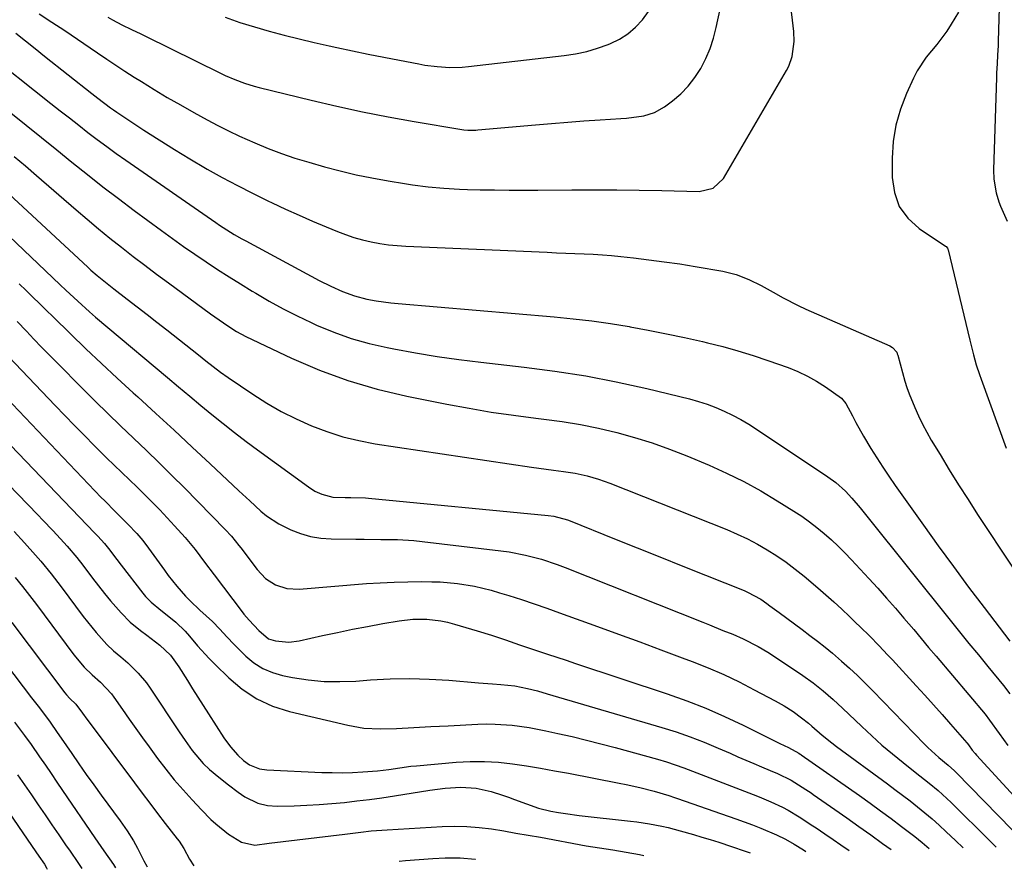
# Model space of a CAD drawing. Units: inches. Extents: x 1878552 to 1883769, y 405619 to 410864.
# Drawn here: x 1880115 to 1880398, y 405650 to 405894 of the extents above; entities that cross this region are included whole.
import ezdxf

# ---------------------------------------------------------------- set-up
doc = ezdxf.new("R2010")
doc.units = ezdxf.units.IN
doc.header["$MEASUREMENT"] = 0
doc.layers.add('7', color=7, linetype='Continuous')
doc.layers.add('8', color=7, linetype='Continuous')

msp = doc.modelspace()

# ---------------------------------------------------------------- linework, layer by layer
at = {"layer": '7', "color": 18}
for points in [[(1880396.4, 405907.09, 1762), (1880395.86, 405887.75, 1762), (1880395.82, 405886.45, 1762), (1880395.68, 405883.84, 1762), (1880395.51, 405881.23, 1762), (1880395.38, 405878.63, 1762), (1880395.33, 405877.32, 1762), (1880394.51, 405850.79, 1762), (1880394.58, 405848.1, 1762), (1880395.25, 405844.14, 1762), (1880396.05, 405841.58, 1762), (1880396.54, 405840.33, 1762), (1880398.38, 405836.01, 1762)], [(1880120.14, 405895.67, 1764), (1880123.85, 405893.25, 1764), (1880127.55, 405890.81, 1764), (1880131.22, 405888.34, 1764), (1880134.87, 405885.84, 1764), (1880136.98, 405884.39, 1764), (1880139.58, 405882.61, 1764), (1880142.2, 405880.86, 1764), (1880144.84, 405879.14, 1764), (1880147.49, 405877.45, 1764), (1880149.55, 405876.15, 1764), (1880153.27, 405873.86, 1764), (1880157.01, 405871.61, 1764), (1880160.79, 405869.43, 1764), (1880164.6, 405867.29, 1764), (1880168.51, 405865.15, 1764), (1880171.56, 405863.53, 1764), (1880174.64, 405861.96, 1764), (1880177.76, 405860.48, 1764), (1880182.14, 405858.52, 1764), (1880185.95, 405856.94, 1764), (1880189.8, 405855.47, 1764), (1880193.7, 405854.16, 1764), (1880197.64, 405852.95, 1764), (1880202.2, 405851.65, 1764), (1880206.72, 405850.45, 1764), (1880211.27, 405849.35, 1764), (1880215.84, 405848.42, 1764), (1880220.45, 405847.58, 1764), (1880225.21, 405846.81, 1764), (1880227.45, 405846.46, 1764), (1880231.95, 405845.89, 1764), (1880236.46, 405845.46, 1764), (1880240.98, 405845.2, 1764), (1880243.25, 405845.13, 1764), (1880246.97, 405845.05, 1764), (1880251.1, 405844.98, 1764), (1880255.23, 405844.93, 1764), (1880259.36, 405844.92, 1764), (1880263.49, 405844.94, 1764), (1880273.27, 405845.03, 1764), (1880279.74, 405845.05, 1764), (1880286.2, 405845.03, 1764), (1880292.66, 405844.93, 1764), (1880299.12, 405844.79, 1764), (1880309.9, 405844.51, 1764), (1880313.94, 405845.45, 1764), (1880316.92, 405848.31, 1764), (1880335.01, 405879.31, 1764), (1880335.67, 405880.61, 1764), (1880336.63, 405883.32, 1764), (1880337.2, 405887.64, 1764), (1880337.07, 405890.54, 1764), (1880336.08, 405899.45, 1764)], [(1880139.93, 405894.62, 1762), (1880141.27, 405893.9, 1762), (1880143.95, 405892.5, 1762), (1880146.68, 405891.16, 1762), (1880149.4, 405889.83, 1762), (1880150.76, 405889.16, 1762), (1880172.32, 405878.57, 1762), (1880173.67, 405877.93, 1762), (1880176.39, 405876.75, 1762), (1880179.18, 405875.7, 1762), (1880182.01, 405874.82, 1762), (1880183.45, 405874.44, 1762), (1880198.4, 405870.75, 1762), (1880205.74, 405869.03, 1762), (1880213.1, 405867.43, 1762), (1880220.5, 405865.99, 1762), (1880227.92, 405864.67, 1762), (1880241.65, 405862.39, 1762), (1880242.22, 405862.31, 1762), (1880243.38, 405862.2, 1762), (1880245.7, 405862.21, 1762), (1880246.28, 405862.26, 1762), (1880262.83, 405863.73, 1762), (1880267.47, 405864.13, 1762), (1880272.11, 405864.5, 1762), (1880276.76, 405864.83, 1762), (1880281.4, 405865.14, 1762), (1880287.38, 405865.5, 1762), (1880289.03, 405865.64, 1762), (1880293.97, 405866.29, 1762), (1880297.09, 405867.24, 1762), (1880299.9, 405868.88, 1762), (1880302.25, 405870.64, 1762), (1880304.6, 405872.66, 1762), (1880306.75, 405874.84, 1762), (1880308.63, 405877.27, 1762), (1880310.35, 405879.93, 1762), (1880311.76, 405882.75, 1762), (1880313, 405885.63, 1762), (1880313.98, 405888.6, 1762), (1880314.79, 405891.65, 1762), (1880316.62, 405900.13, 1762)], [(1880384.47, 405896.13, 1764), (1880382.33, 405892.63, 1764), (1880381.04, 405890.63, 1764), (1880378.2, 405886.83, 1764), (1880375.16, 405883.2, 1764), (1880372.57, 405879.27, 1764), (1880371.49, 405877.17, 1764), (1880369.44, 405872.67, 1764), (1880367.72, 405868.19, 1764), (1880366.41, 405863.62, 1764), (1880365.69, 405858.92, 1764), (1880365.36, 405854.13, 1764), (1880365.33, 405848.6, 1764), (1880365.99, 405844.23, 1764), (1880367.38, 405840.26, 1764), (1880369.89, 405836.88, 1764), (1880373.13, 405833.88, 1764), (1880380.7, 405828.8, 1764), (1880380.83, 405828.7, 1764), (1880381.24, 405828.22, 1764), (1880381.38, 405827.94, 1764), (1880381.42, 405827.78, 1764), (1880387.69, 405801.78, 1764), (1880388.76, 405797.53, 1764), (1880389.54, 405794.72, 1764), (1880390.43, 405791.94, 1764), (1880390.92, 405790.56, 1764), (1880398.15, 405770.73, 1764)], [(1880113.42, 405890.03, 1766), (1880116.2, 405887.86, 1766), (1880118.98, 405885.68, 1766), (1880121.75, 405883.49, 1766), (1880135.27, 405872.72, 1766), (1880137.04, 405871.33, 1766), (1880140.65, 405868.63, 1766), (1880141.58, 405867.99, 1766), (1880142.51, 405867.35, 1766), (1880150.26, 405862.2, 1766), (1880154.63, 405859.36, 1766), (1880159.03, 405856.58, 1766), (1880163.5, 405853.89, 1766), (1880168, 405851.26, 1766), (1880168.5, 405850.98, 1766), (1880172.8, 405848.59, 1766), (1880177.14, 405846.26, 1766), (1880181.52, 405844.02, 1766), (1880185.94, 405841.84, 1766), (1880187.14, 405841.27, 1766), (1880191, 405839.46, 1766), (1880194.87, 405837.69, 1766), (1880198.78, 405835.99, 1766), (1880202.71, 405834.33, 1766), (1880205.9, 405833.02, 1766), (1880208.27, 405832.12, 1766), (1880210.66, 405831.31, 1766), (1880213.1, 405830.63, 1766), (1880215.56, 405830.05, 1766), (1880218.06, 405829.59, 1766), (1880220.56, 405829.22, 1766), (1880223.07, 405828.96, 1766), (1880225.6, 405828.79, 1766), (1880266.23, 405827.04, 1766), (1880268.87, 405826.93, 1766), (1880271.52, 405826.82, 1766), (1880274.16, 405826.71, 1766), (1880276.81, 405826.6, 1766), (1880279.45, 405826.47, 1766), (1880282.09, 405826.3, 1766), (1880284.73, 405826.08, 1766), (1880287.36, 405825.82, 1766), (1880290.99, 405825.44, 1766), (1880295.43, 405824.92, 1766), (1880299.86, 405824.35, 1766), (1880304.28, 405823.69, 1766), (1880308.69, 405822.97, 1766), (1880316.68, 405821.58, 1766), (1880320.5, 405820.66, 1766), (1880324.17, 405819.26, 1766), (1880327.71, 405817.53, 1766), (1880331.15, 405815.6, 1766), (1880334.03, 405813.94, 1766), (1880338.34, 405811.72, 1766), (1880340.54, 405810.71, 1766), (1880364.67, 405800.17, 1766), (1880365.47, 405799.71, 1766), (1880366.65, 405798.29, 1766), (1880366.84, 405797.87, 1766), (1880366.99, 405797.43, 1766), (1880369.04, 405790.02, 1766), (1880369.56, 405788.14, 1766), (1880370.2, 405786.31, 1766), (1880371.87, 405782.37, 1766), (1880372.94, 405779.98, 1766), (1880374.08, 405777.63, 1766), (1880375.31, 405775.32, 1766), (1880376.61, 405773.05, 1766), (1880379.13, 405768.85, 1766), (1880381.77, 405764.51, 1766), (1880384.44, 405760.21, 1766), (1880387.17, 405755.93, 1766), (1880389.93, 405751.68, 1766), (1880409.97, 405721.32, 1766)], [(1880104.21, 405885.18, 1768), (1880123.57, 405869.84, 1768), (1880126.22, 405867.75, 1768), (1880128.87, 405865.67, 1768), (1880131.53, 405863.6, 1768), (1880134.19, 405861.53, 1768), (1880136.87, 405859.49, 1768), (1880139.58, 405857.47, 1768), (1880142.31, 405855.5, 1768), (1880145.06, 405853.56, 1768), (1880170.96, 405835.58, 1768), (1880172, 405834.87, 1768), (1880174.11, 405833.5, 1768), (1880176.26, 405832.2, 1768), (1880178.44, 405830.95, 1768), (1880179.55, 405830.34, 1768), (1880200.69, 405818.98, 1768), (1880203.98, 405817.29, 1768), (1880207.34, 405815.75, 1768), (1880210.8, 405814.48, 1768), (1880214.37, 405813.59, 1768), (1880217.05, 405813.12, 1768), (1880221.28, 405812.54, 1768), (1880223.41, 405812.32, 1768), (1880268.22, 405808.49, 1768), (1880273.63, 405807.95, 1768), (1880279.03, 405807.32, 1768), (1880284.4, 405806.54, 1768), (1880289.77, 405805.66, 1768), (1880290.06, 405805.61, 1768), (1880295.26, 405804.65, 1768), (1880300.46, 405803.63, 1768), (1880305.63, 405802.53, 1768), (1880310.8, 405801.38, 1768), (1880312.25, 405801.05, 1768), (1880316.66, 405799.95, 1768), (1880321.03, 405798.75, 1768), (1880325.36, 405797.4, 1768), (1880329.66, 405795.94, 1768), (1880335.46, 405793.87, 1768), (1880338.28, 405792.73, 1768), (1880341.02, 405791.45, 1768), (1880343.65, 405789.95, 1768), (1880346.21, 405788.31, 1768), (1880350.79, 405785.09, 1768), (1880352.08, 405783.57, 1768), (1880353.91, 405780.05, 1768), (1880354.96, 405778.08, 1768), (1880357.15, 405774.18, 1768), (1880359.27, 405770.65, 1768), (1880360.95, 405767.95, 1768), (1880362.66, 405765.27, 1768), (1880364.43, 405762.63, 1768), (1880366.24, 405760.01, 1768), (1880374.32, 405748.58, 1768), (1880378.61, 405742.59, 1768), (1880382.94, 405736.64, 1768), (1880387.34, 405730.73, 1768), (1880391.79, 405724.87, 1768), (1880399.18, 405715.25, 1768)], [(1880112.99, 405854.64, 1772), (1880116.21, 405851.9, 1772), (1880119.41, 405849.15, 1772), (1880130.77, 405839.3, 1772), (1880133.99, 405836.54, 1772), (1880137.24, 405833.82, 1772), (1880140.52, 405831.14, 1772), (1880143.83, 405828.49, 1772), (1880147.17, 405825.88, 1772), (1880150.53, 405823.3, 1772), (1880153.92, 405820.75, 1772), (1880157.32, 405818.22, 1772), (1880169.44, 405809.35, 1772), (1880171.89, 405807.58, 1772), (1880174.38, 405805.86, 1772), (1880176.94, 405804.26, 1772), (1880179.62, 405802.86, 1772), (1880192.74, 405796.63, 1772), (1880200.77, 405793.17, 1772), (1880208.94, 405790.13, 1772), (1880217.31, 405787.7, 1772), (1880225.81, 405785.67, 1772), (1880237.39, 405783.37, 1772), (1880243.75, 405782.19, 1772), (1880250.14, 405781.1, 1772), (1880256.55, 405780.16, 1772), (1880262.97, 405779.33, 1772), (1880265.27, 405779.06, 1772), (1880270.54, 405778.34, 1772), (1880275.78, 405777.48, 1772), (1880280.99, 405776.43, 1772), (1880286.17, 405775.24, 1772), (1880291.3, 405773.83, 1772), (1880296.37, 405772.27, 1772), (1880301.36, 405770.47, 1772), (1880306.31, 405768.51, 1772), (1880312.75, 405765.79, 1772), (1880317.78, 405763.52, 1772), (1880322.74, 405761.09, 1772), (1880327.58, 405758.43, 1772), (1880332.33, 405755.61, 1772), (1880337.09, 405752.63, 1772), (1880339.37, 405751.13, 1772), (1880341.59, 405749.57, 1772), (1880343.75, 405747.9, 1772), (1880345.85, 405746.17, 1772), (1880347.88, 405744.36, 1772), (1880349.87, 405742.5, 1772), (1880351.79, 405740.57, 1772), (1880353.68, 405738.61, 1772), (1880358.63, 405733.26, 1772), (1880361.2, 405730.44, 1772), (1880363.75, 405727.59, 1772), (1880366.27, 405724.71, 1772), (1880368.75, 405721.81, 1772), (1880371.54, 405718.52, 1772), (1880373.69, 405715.98, 1772), (1880375.84, 405713.43, 1772), (1880377.98, 405710.88, 1772), (1880392.07, 405694.19, 1772), (1880393.37, 405692.48, 1772), (1880396.1, 405688.63, 1772), (1880398.65, 405685.18, 1772)], [(1880107.45, 405847.48, 1774), (1880134.14, 405822.77, 1774), (1880135.04, 405821.95, 1774), (1880136.86, 405820.34, 1774), (1880140.63, 405817.26, 1774), (1880141.59, 405816.52, 1774), (1880145.42, 405813.6, 1774), (1880148.3, 405811.4, 1774), (1880151.17, 405809.18, 1774), (1880154.02, 405806.95, 1774), (1880156.87, 405804.7, 1774), (1880165.93, 405797.51, 1774), (1880168.04, 405795.84, 1774), (1880170.17, 405794.19, 1774), (1880172.33, 405792.58, 1774), (1880174.54, 405791.04, 1774), (1880181.6, 405786.26, 1774), (1880185.64, 405783.69, 1774), (1880189.78, 405781.29, 1774), (1880194.05, 405779.14, 1774), (1880198.41, 405777.15, 1774), (1880202.88, 405775.47, 1774), (1880207.42, 405774.01, 1774), (1880212.06, 405772.89, 1774), (1880216.76, 405772.01, 1774), (1880261.64, 405765.27, 1774), (1880263.75, 405764.97, 1774), (1880267.97, 405764.39, 1774), (1880270.88, 405764.02, 1774), (1880274.28, 405763.49, 1774), (1880277.65, 405762.74, 1774), (1880280.96, 405761.78, 1774), (1880282.59, 405761.21, 1774), (1880284.21, 405760.61, 1774), (1880317.82, 405747.29, 1774), (1880320.82, 405746.01, 1774), (1880323.77, 405744.64, 1774), (1880326.64, 405743.13, 1774), (1880329.47, 405741.51, 1774), (1880332.22, 405739.76, 1774), (1880334.9, 405737.93, 1774), (1880337.5, 405735.96, 1774), (1880340.03, 405733.91, 1774), (1880343.96, 405730.56, 1774), (1880346.3, 405728.54, 1774), (1880348.61, 405726.49, 1774), (1880350.88, 405724.39, 1774), (1880353.12, 405722.27, 1774), (1880354.85, 405720.61, 1774), (1880356.2, 405719.29, 1774), (1880358.89, 405716.63, 1774), (1880361.54, 405713.93, 1774), (1880364.15, 405711.19, 1774), (1880365.44, 405709.81, 1774), (1880372.27, 405702.39, 1774), (1880374.76, 405699.66, 1774), (1880377.24, 405696.92, 1774), (1880379.69, 405694.15, 1774), (1880382.12, 405691.38, 1774), (1880386.81, 405685.99, 1774), (1880386.89, 405685.9, 1774), (1880387.26, 405685.4, 1774), (1880388.39, 405683.9, 1774), (1880389.19, 405682.94, 1774), (1880389.6, 405682.47, 1774), (1880411.26, 405658.84, 1774)], [(1880109.49, 405833.71, 1776), (1880126.2, 405817.7, 1776), (1880127.87, 405816.11, 1776), (1880131.24, 405812.98, 1776), (1880134.66, 405809.9, 1776), (1880136.38, 405808.38, 1776), (1880139.88, 405805.39, 1776), (1880157.06, 405791, 1776), (1880160.24, 405788.34, 1776), (1880163.44, 405785.68, 1776), (1880166.64, 405783.03, 1776), (1880169.84, 405780.38, 1776), (1880173.07, 405777.77, 1776), (1880176.33, 405775.2, 1776), (1880179.63, 405772.68, 1776), (1880182.97, 405770.21, 1776), (1880197.55, 405759.57, 1776), (1880199.4, 405758.39, 1776), (1880201.38, 405757.45, 1776), (1880204.54, 405756.67, 1776), (1880208.1, 405756.56, 1776), (1880209.79, 405756.55, 1776), (1880214.01, 405756.45, 1776), (1880214.85, 405756.38, 1776), (1880266.45, 405751.34, 1776), (1880268.08, 405751.12, 1776), (1880272.05, 405750.08, 1776), (1880272.82, 405749.79, 1776), (1880285.51, 405744.69, 1776), (1880292.05, 405742.06, 1776), (1880298.6, 405739.43, 1776), (1880305.15, 405736.81, 1776), (1880311.69, 405734.18, 1776), (1880322.79, 405729.74, 1776), (1880323.78, 405729.32, 1776), (1880327.56, 405727.26, 1776), (1880329.35, 405726.05, 1776), (1880330.23, 405725.42, 1776), (1880332.87, 405723.42, 1776), (1880335.06, 405721.78, 1776), (1880337.25, 405720.15, 1776), (1880339.45, 405718.52, 1776), (1880341.71, 405716.86, 1776), (1880343.91, 405715.2, 1776), (1880346.09, 405713.49, 1776), (1880348.22, 405711.73, 1776), (1880350.82, 405709.49, 1776), (1880353.13, 405707.41, 1776), (1880355.4, 405705.3, 1776), (1880357.61, 405703.14, 1776), (1880359.8, 405700.94, 1776), (1880374.66, 405685.6, 1776), (1880375.65, 405684.61, 1776), (1880378.78, 405681.79, 1776), (1880381.42, 405679.58, 1776), (1880383.3, 405677.89, 1776), (1880383.75, 405677.44, 1776), (1880403.83, 405656.83, 1776)], [(1880114.44, 405817.95, 1778), (1880116.4, 405816.08, 1778), (1880118.35, 405814.18, 1778), (1880120.29, 405812.28, 1778), (1880122.23, 405810.38, 1778), (1880124.18, 405808.48, 1778), (1880129.16, 405803.62, 1778), (1880133.61, 405799.32, 1778), (1880138.1, 405795.05, 1778), (1880142.63, 405790.83, 1778), (1880147.19, 405786.64, 1778), (1880148.51, 405785.44, 1778), (1880153.74, 405780.66, 1778), (1880158.96, 405775.86, 1778), (1880164.15, 405771.04, 1778), (1880169.32, 405766.2, 1778), (1880177.54, 405758.47, 1778), (1880180.69, 405755.53, 1778), (1880183.88, 405752.63, 1778), (1880185.53, 405751.26, 1778), (1880189.08, 405748.92, 1778), (1880192.55, 405747.22, 1778), (1880195.33, 405746.15, 1778), (1880198.17, 405745.32, 1778), (1880201.09, 405744.85, 1778), (1880204.06, 405744.63, 1778), (1880211.2, 405744.53, 1778), (1880213.59, 405744.51, 1778), (1880218.37, 405744.47, 1778), (1880223.14, 405744.42, 1778), (1880227.9, 405744.13, 1778), (1880230.27, 405743.89, 1778), (1880252.89, 405741.19, 1778), (1880255.26, 405740.86, 1778), (1880259.94, 405739.96, 1778), (1880264.56, 405738.75, 1778), (1880269.1, 405737.26, 1778), (1880271.33, 405736.41, 1778), (1880310.93, 405720.64, 1778), (1880312.86, 405719.87, 1778), (1880316.73, 405718.32, 1778), (1880319.52, 405717.2, 1778), (1880322.49, 405715.92, 1778), (1880326.8, 405713.72, 1778), (1880329.58, 405712.08, 1778), (1880330.94, 405711.2, 1778), (1880339.64, 405705.38, 1778), (1880342.67, 405703.23, 1778), (1880345.56, 405700.9, 1778), (1880348.35, 405698.45, 1778), (1880351.08, 405695.92, 1778), (1880356.59, 405690.65, 1778), (1880359.47, 405687.97, 1778), (1880362.4, 405685.35, 1778), (1880365.41, 405682.82, 1778), (1880368.47, 405680.35, 1778), (1880372, 405677.58, 1778), (1880373.33, 405676.53, 1778), (1880375.96, 405674.41, 1778), (1880378.55, 405672.24, 1778), (1880379.81, 405671.13, 1778), (1880382.27, 405668.81, 1778), (1880393.56, 405657.67, 1778), (1880395.23, 405656, 1778)], [(1880109.47, 405799.1, 1782), (1880124.79, 405783.02, 1782), (1880127.57, 405780.11, 1782), (1880130.37, 405777.22, 1782), (1880133.18, 405774.34, 1782), (1880136, 405771.48, 1782), (1880137.36, 405770.11, 1782), (1880139.52, 405767.94, 1782), (1880141.71, 405765.8, 1782), (1880143.91, 405763.68, 1782), (1880146.13, 405761.57, 1782), (1880148.34, 405759.46, 1782), (1880150.53, 405757.32, 1782), (1880152.68, 405755.15, 1782), (1880154.81, 405752.95, 1782), (1880159.12, 405748.4, 1782), (1880162.15, 405745.04, 1782), (1880164.99, 405741.53, 1782), (1880167.74, 405737.94, 1782), (1880170.47, 405734.33, 1782), (1880178.51, 405723.61, 1782), (1880178.99, 405723, 1782), (1880180.53, 405721.26, 1782), (1880183.35, 405718.25, 1782), (1880186.13, 405715.93, 1782), (1880188.06, 405715.29, 1782), (1880191.93, 405714.92, 1782), (1880194.89, 405715.29, 1782), (1880201.63, 405716.8, 1782), (1880205.94, 405717.74, 1782), (1880210.25, 405718.64, 1782), (1880214.58, 405719.47, 1782), (1880218.91, 405720.27, 1782), (1880223.62, 405721.1, 1782), (1880227.61, 405721.55, 1782), (1880231.63, 405721.53, 1782), (1880235.62, 405721.04, 1782), (1880237.59, 405720.63, 1782), (1880239.54, 405720.13, 1782), (1880246.11, 405718.21, 1782), (1880250.18, 405716.95, 1782), (1880254.21, 405715.57, 1782), (1880258.24, 405714.15, 1782), (1880262.28, 405712.79, 1782), (1880266.29, 405711.48, 1782), (1880268.98, 405710.59, 1782), (1880271.66, 405709.71, 1782), (1880274.35, 405708.82, 1782), (1880300.73, 405700.07, 1782), (1880306.29, 405698.09, 1782), (1880311.78, 405695.96, 1782), (1880317.18, 405693.59, 1782), (1880322.52, 405691.07, 1782), (1880331.7, 405686.48, 1782), (1880333.09, 405685.79, 1782), (1880335.58, 405684.63, 1782), (1880338.57, 405683, 1782), (1880338.95, 405682.73, 1782), (1880339.14, 405682.6, 1782), (1880339.23, 405682.53, 1782), (1880355.93, 405670.81, 1782), (1880359, 405668.63, 1782), (1880362.05, 405666.43, 1782), (1880365.07, 405664.18, 1782), (1880368.08, 405661.92, 1782), (1880371.85, 405659, 1782), (1880373.99, 405657.27, 1782), (1880376.02, 405655.55, 1782)], [(1880105.13, 405791.03, 1784), (1880138.01, 405756.56, 1784), (1880138.91, 405755.62, 1784), (1880142.11, 405752.36, 1784), (1880145.69, 405748.88, 1784), (1880148.23, 405746.19, 1784), (1880149.98, 405744.13, 1784), (1880151.61, 405741.98, 1784), (1880156.16, 405735.6, 1784), (1880157.3, 405734.05, 1784), (1880159.7, 405731.05, 1784), (1880162.26, 405728.18, 1784), (1880163.59, 405726.8, 1784), (1880166.37, 405724.14, 1784), (1880169.95, 405720.86, 1784), (1880172.09, 405718.69, 1784), (1880174.13, 405716.43, 1784), (1880176.23, 405714.21, 1784), (1880179.56, 405710.89, 1784), (1880181.92, 405708.95, 1784), (1880184.43, 405707.32, 1784), (1880187.2, 405706.16, 1784), (1880190.12, 405705.32, 1784), (1880193.02, 405704.76, 1784), (1880197.54, 405704.08, 1784), (1880202.07, 405703.64, 1784), (1880206.62, 405703.57, 1784), (1880211.19, 405703.75, 1784), (1880215.42, 405704.08, 1784), (1880221.04, 405704.38, 1784), (1880226.67, 405704.49, 1784), (1880232.29, 405704.33, 1784), (1880237.91, 405703.97, 1784), (1880246.5, 405703.21, 1784), (1880247.82, 405703.1, 1784), (1880250.48, 405702.91, 1784), (1880252.83, 405702.76, 1784), (1880256.92, 405702.39, 1784), (1880260.57, 405701.63, 1784), (1880263.4, 405700.9, 1784), (1880266.21, 405700.11, 1784), (1880299.11, 405690.41, 1784), (1880303.24, 405689.1, 1784), (1880307.33, 405687.69, 1784), (1880311.36, 405686.13, 1784), (1880315.36, 405684.46, 1784), (1880318.79, 405682.96, 1784), (1880321.04, 405681.97, 1784), (1880325.56, 405680.02, 1784), (1880327.83, 405679.06, 1784), (1880330.33, 405678, 1784), (1880332.35, 405677.12, 1784), (1880336.33, 405675.22, 1784), (1880340.56, 405672.57, 1784), (1880342.03, 405671.56, 1784), (1880342.61, 405671.16, 1784), (1880348.91, 405666.77, 1784), (1880352.35, 405664.36, 1784), (1880355.78, 405661.95, 1784), (1880359.19, 405659.51, 1784), (1880362.6, 405657.07, 1784), (1880365.07, 405655.29, 1784)], [(1880100.91, 405783.01, 1786), (1880136.06, 405746.39, 1786), (1880137.02, 405745.38, 1786), (1880138.91, 405743.34, 1786), (1880140.15, 405741.87, 1786), (1880142.52, 405738.66, 1786), (1880143.72, 405737.08, 1786), (1880149.99, 405728.98, 1786), (1880150.75, 405728.07, 1786), (1880152.39, 405726.4, 1786), (1880155.13, 405724.15, 1786), (1880156.99, 405722.69, 1786), (1880159.49, 405720.66, 1786), (1880162.14, 405718.08, 1786), (1880163.37, 405716.69, 1786), (1880165.73, 405713.87, 1786), (1880169.06, 405710.23, 1786), (1880170.78, 405708.46, 1786), (1880174.65, 405704.65, 1786), (1880178.55, 405701.39, 1786), (1880182.71, 405698.61, 1786), (1880187.28, 405696.55, 1786), (1880192.11, 405694.97, 1786), (1880208.85, 405691.01, 1786), (1880213.47, 405690.21, 1786), (1880218.16, 405689.99, 1786), (1880222.87, 405690.12, 1786), (1880227.83, 405690.36, 1786), (1880232.79, 405690.65, 1786), (1880237.75, 405690.91, 1786), (1880246.3, 405691.33, 1786), (1880248.76, 405691.4, 1786), (1880251.22, 405691.38, 1786), (1880256.12, 405691.06, 1786), (1880260.99, 405690.4, 1786), (1880265.82, 405689.47, 1786), (1880269.29, 405688.7, 1786), (1880273.42, 405687.75, 1786), (1880277.54, 405686.75, 1786), (1880281.64, 405685.69, 1786), (1880285.73, 405684.6, 1786), (1880297.91, 405681.23, 1786), (1880300.46, 405680.48, 1786), (1880303, 405679.68, 1786), (1880305.5, 405678.79, 1786), (1880307.99, 405677.86, 1786), (1880310.47, 405676.88, 1786), (1880312.95, 405675.91, 1786), (1880315.43, 405674.95, 1786), (1880317.91, 405673.99, 1786), (1880325.36, 405671.13, 1786), (1880327.08, 405670.45, 1786), (1880330.49, 405669.01, 1786), (1880333.84, 405667.44, 1786), (1880335.47, 405666.58, 1786), (1880338.64, 405664.68, 1786), (1880342.56, 405662.15, 1786), (1880343.54, 405661.49, 1786), (1880345.98, 405659.83, 1786), (1880348.36, 405658.21, 1786), (1880350.59, 405656.68, 1786), (1880353, 405655.01, 1786)], [(1880096.89, 405775.12, 1788), (1880119.82, 405751.5, 1788), (1880121.25, 405750.03, 1788), (1880124.07, 405747.06, 1788), (1880126.33, 405744.65, 1788), (1880128.24, 405742.55, 1788), (1880131.01, 405739.32, 1788), (1880132.76, 405737.1, 1788), (1880135.54, 405733.34, 1788), (1880137.22, 405731.12, 1788), (1880138.94, 405728.93, 1788), (1880140.71, 405726.79, 1788), (1880143.7, 405723.36, 1788), (1880146.36, 405720.66, 1788), (1880149.29, 405718.26, 1788), (1880151.08, 405716.94, 1788), (1880154.82, 405714.02, 1788), (1880157.89, 405711.19, 1788), (1880160.32, 405707.87, 1788), (1880162.78, 405703.91, 1788), (1880164.28, 405701.49, 1788), (1880165.79, 405699.07, 1788), (1880167.31, 405696.67, 1788), (1880168.85, 405694.27, 1788), (1880173.23, 405687.45, 1788), (1880175.13, 405684.81, 1788), (1880177.29, 405682.39, 1788), (1880178.86, 405680.87, 1788), (1880180.59, 405679.67, 1788), (1880183.52, 405678.5, 1788), (1880185.61, 405678.21, 1788), (1880201.43, 405677.49, 1788), (1880204.37, 405677.41, 1788), (1880207.31, 405677.39, 1788), (1880210.25, 405677.48, 1788), (1880213.19, 405677.63, 1788), (1880217.45, 405677.95, 1788), (1880220.65, 405678.33, 1788), (1880223.83, 405678.81, 1788), (1880227.03, 405679.22, 1788), (1880228.63, 405679.38, 1788), (1880240.03, 405680.39, 1788), (1880244.09, 405680.61, 1788), (1880248.14, 405680.63, 1788), (1880252.18, 405680.38, 1788), (1880256.22, 405679.93, 1788), (1880260.26, 405679.32, 1788), (1880264.28, 405678.67, 1788), (1880268.3, 405677.96, 1788), (1880272.31, 405677.21, 1788), (1880286.91, 405674.39, 1788), (1880288.88, 405673.99, 1788), (1880292.8, 405673.12, 1788), (1880296.96, 405672.1, 1788), (1880301.14, 405670.8, 1788), (1880302.79, 405670.23, 1788), (1880303.62, 405669.94, 1788), (1880320.4, 405664.15, 1788), (1880322.82, 405663.28, 1788), (1880325.23, 405662.37, 1788), (1880327.62, 405661.42, 1788), (1880332.08, 405659.53, 1788), (1880334.68, 405658.29, 1788), (1880337.18, 405656.87, 1788), (1880339.85, 405655.2, 1788), (1880340.55, 405654.72, 1788)], [(1880113.31, 405733.48, 1792), (1880115.39, 405730.93, 1792), (1880117.41, 405728.34, 1792), (1880119.41, 405725.72, 1792), (1880130.18, 405711.33, 1792), (1880133.15, 405707.72, 1792), (1880135.37, 405705.5, 1792), (1880137.81, 405703.45, 1792), (1880141.01, 405700.04, 1792), (1880141.66, 405699.15, 1792), (1880144.15, 405695.53, 1792), (1880146.03, 405692.82, 1792), (1880147.93, 405690.12, 1792), (1880149.86, 405687.44, 1792), (1880151.81, 405684.78, 1792), (1880154.23, 405681.49, 1792), (1880156.59, 405678.41, 1792), (1880159.01, 405675.38, 1792), (1880161.54, 405672.44, 1792), (1880164.13, 405669.55, 1792), (1880166.8, 405666.69, 1792), (1880169.52, 405663.97, 1792), (1880170.96, 405662.7, 1792), (1880174.55, 405659.75, 1792), (1880178.29, 405657.37, 1792), (1880182.2, 405656.57, 1792), (1880186.29, 405657.11, 1792), (1880208.03, 405659.74, 1792), (1880209.55, 405659.92, 1792), (1880212.59, 405660.28, 1792), (1880215.63, 405660.62, 1792), (1880218.67, 405660.88, 1792), (1880220.2, 405660.98, 1792), (1880236.05, 405661.9, 1792), (1880239.6, 405661.99, 1792), (1880243.14, 405661.93, 1792), (1880246.67, 405661.64, 1792), (1880250.19, 405661.2, 1792), (1880253.71, 405660.62, 1792), (1880257.22, 405660.04, 1792), (1880260.73, 405659.43, 1792), (1880264.24, 405658.8, 1792), (1880277.43, 405656.39, 1792), (1880281.24, 405655.74, 1792), (1880285.07, 405655.16, 1792), (1880288.9, 405654.57, 1792), (1880292.71, 405653.88, 1792), (1880294, 405653.62, 1792)], [(1880112.31, 405720.61, 1794), (1880127.53, 405700.4, 1794), (1880127.99, 405699.82, 1794), (1880128.99, 405698.73, 1794), (1880130.75, 405697.1, 1794), (1880132.62, 405694.52, 1794), (1880133.87, 405692.8, 1794), (1880134.51, 405691.94, 1794), (1880147.56, 405674.44, 1794), (1880149.76, 405671.52, 1794), (1880151.97, 405668.6, 1794), (1880154.19, 405665.69, 1794), (1880156.43, 405662.79, 1794), (1880159.87, 405658.36, 1794), (1880160.38, 405657.68, 1794), (1880161.78, 405655.55, 1794), (1880163.41, 405652.56, 1794), (1880164.62, 405650.59, 1794)], [(1880105.3, 405715.53, 1796), (1880118.01, 405698.88, 1796), (1880119.84, 405696.51, 1796), (1880121.68, 405694.15, 1796), (1880123.37, 405691.89, 1796), (1880125.36, 405688.99, 1796), (1880126.52, 405687.31, 1796), (1880129.52, 405682.93, 1796), (1880131.61, 405679.92, 1796), (1880133.72, 405676.91, 1796), (1880135.85, 405673.92, 1796), (1880138.01, 405670.95, 1796), (1880143.41, 405663.55, 1796), (1880144.09, 405662.61, 1796), (1880145.43, 405660.7, 1796), (1880147.31, 405657.76, 1796), (1880148.42, 405655.71, 1796), (1880150.26, 405652.01, 1796), (1880151.09, 405650.52, 1796), (1880151.26, 405650.27, 1796)], [(1880113.04, 405691.95, 1798), (1880116, 405688.08, 1798), (1880117.9, 405685.45, 1798), (1880120.3, 405681.97, 1798), (1880121.96, 405679.55, 1798), (1880123.61, 405677.13, 1798), (1880125.26, 405674.71, 1798), (1880126.9, 405672.29, 1798), (1880136.19, 405658.63, 1798), (1880138.76, 405654.92, 1798), (1880141.52, 405650.96, 1798), (1880142.14, 405650.06, 1798)], [(1880109.08, 405669.5, 1802), (1880119.24, 405654.67, 1802), (1880120.11, 405653.4, 1802), (1880121.67, 405651.12, 1802), (1880122.31, 405650.02, 1802), (1880122.51, 405649.6, 1802)], [(1880223.67, 405651.97, 1794), (1880225.5, 405652.15, 1794), (1880229.41, 405652.45, 1794), (1880233.33, 405652.69, 1794), (1880236.84, 405652.87, 1794), (1880241.16, 405652.89, 1794), (1880245.46, 405652.51, 1794), (1880245.57, 405652.49, 1794)]]:
    msp.add_polyline3d(points, dxfattribs=at)
at = {"layer": '8', "color": 18}
for points in [[(1880173.62, 405894.62, 1760), (1880177.81, 405893.17, 1760), (1880182.03, 405891.85, 1760), (1880186.29, 405890.62, 1760), (1880190.58, 405889.49, 1760), (1880194.88, 405888.41, 1760), (1880199.19, 405887.39, 1760), (1880203.52, 405886.42, 1760), (1880205.78, 405885.93, 1760), (1880210.27, 405884.98, 1760), (1880214.77, 405884.04, 1760), (1880219.27, 405883.14, 1760), (1880223.77, 405882.26, 1760), (1880229.26, 405881.21, 1760), (1880231.03, 405880.9, 1760), (1880234.59, 405880.44, 1760), (1880238.18, 405880.22, 1760), (1880241.76, 405880.3, 1760), (1880243.55, 405880.46, 1760), (1880271.12, 405883.62, 1760), (1880274.36, 405884.12, 1760), (1880277.55, 405884.8, 1760), (1880280.68, 405885.73, 1760), (1880283.77, 405886.83, 1760), (1880284.39, 405887.08, 1760), (1880286.99, 405888.37, 1760), (1880289.42, 405889.9, 1760), (1880291.59, 405891.79, 1760), (1880293.57, 405893.91, 1760), (1880295.33, 405896.28, 1760)], [(1880112.04, 405867.19, 1770), (1880116.44, 405863.64, 1770), (1880120.84, 405860.09, 1770), (1880125.23, 405856.53, 1770), (1880129.61, 405852.96, 1770), (1880134.02, 405849.41, 1770), (1880138.46, 405845.91, 1770), (1880142.95, 405842.48, 1770), (1880147.47, 405839.08, 1770), (1880155.31, 405833.29, 1770), (1880158.48, 405830.98, 1770), (1880161.68, 405828.71, 1770), (1880164.91, 405826.48, 1770), (1880168.16, 405824.28, 1770), (1880171.44, 405822.13, 1770), (1880174.74, 405820.01, 1770), (1880178.06, 405817.93, 1770), (1880181.4, 405815.88, 1770), (1880182.43, 405815.25, 1770), (1880186.33, 405812.98, 1770), (1880190.29, 405810.8, 1770), (1880194.32, 405808.77, 1770), (1880198.4, 405806.82, 1770), (1880199.92, 405806.13, 1770), (1880204.85, 405804.09, 1770), (1880209.86, 405802.29, 1770), (1880214.98, 405800.85, 1770), (1880220.18, 405799.65, 1770), (1880222.1, 405799.28, 1770), (1880228.33, 405798.14, 1770), (1880234.57, 405797.11, 1770), (1880240.83, 405796.23, 1770), (1880247.11, 405795.44, 1770), (1880259.54, 405794.04, 1770), (1880268.43, 405792.87, 1770), (1880277.28, 405791.48, 1770), (1880286.07, 405789.77, 1770), (1880294.83, 405787.83, 1770), (1880307.09, 405784.87, 1770), (1880309.66, 405784.17, 1770), (1880312.19, 405783.37, 1770), (1880314.67, 405782.42, 1770), (1880317.11, 405781.37, 1770), (1880319.5, 405780.2, 1770), (1880321.84, 405778.95, 1770), (1880324.13, 405777.59, 1770), (1880326.38, 405776.17, 1770), (1880346.89, 405762.5, 1770), (1880349.16, 405760.84, 1770), (1880351.92, 405758.32, 1770), (1880353.74, 405756.3, 1770), (1880356.13, 405753.53, 1770), (1880358.46, 405750.71, 1770), (1880382.05, 405721.26, 1770), (1880384.73, 405717.92, 1770), (1880387.43, 405714.58, 1770), (1880390.13, 405711.25, 1770), (1880392.85, 405707.92, 1770), (1880397.35, 405702.42, 1770), (1880399.13, 405700.07, 1770)], [(1880113.81, 405807.17, 1780), (1880116.51, 405804.33, 1780), (1880118.67, 405802.07, 1780), (1880120.85, 405799.81, 1780), (1880123.04, 405797.57, 1780), (1880125.24, 405795.33, 1780), (1880132.62, 405787.86, 1780), (1880136.24, 405784.24, 1780), (1880139.89, 405780.65, 1780), (1880143.57, 405777.1, 1780), (1880147.29, 405773.58, 1780), (1880151, 405770.05, 1780), (1880154.69, 405766.5, 1780), (1880158.33, 405762.9, 1780), (1880161.94, 405759.27, 1780), (1880173.68, 405747.32, 1780), (1880175.42, 405745.4, 1780), (1880177.58, 405742.7, 1780), (1880178.1, 405742.01, 1780), (1880182.79, 405735.79, 1780), (1880185.19, 405733.28, 1780), (1880188.12, 405731.42, 1780), (1880191.4, 405730.34, 1780), (1880194.86, 405730.16, 1780), (1880214.29, 405731.75, 1780), (1880218.23, 405732.02, 1780), (1880222.17, 405732.22, 1780), (1880226.12, 405732.32, 1780), (1880230.07, 405732.34, 1780), (1880233.01, 405732.32, 1780), (1880235.48, 405732.25, 1780), (1880240.42, 405731.82, 1780), (1880245.31, 405731.01, 1780), (1880250.13, 405729.85, 1780), (1880252.51, 405729.16, 1780), (1880255.15, 405728.34, 1780), (1880258.82, 405727.16, 1780), (1880262.49, 405725.95, 1780), (1880266.14, 405724.69, 1780), (1880269.78, 405723.4, 1780), (1880280.66, 405719.45, 1780), (1880286.74, 405717.23, 1780), (1880292.82, 405714.99, 1780), (1880298.89, 405712.73, 1780), (1880304.96, 405710.46, 1780), (1880307.9, 405709.34, 1780), (1880312.45, 405707.53, 1780), (1880316.95, 405705.59, 1780), (1880321.36, 405703.49, 1780), (1880325.73, 405701.26, 1780), (1880331.71, 405698.06, 1780), (1880334.33, 405696.57, 1780), (1880336.87, 405694.94, 1780), (1880339.34, 405693.21, 1780), (1880341.29, 405691.59, 1780), (1880342.25, 405690.75, 1780), (1880345.25, 405688.16, 1780), (1880347.98, 405685.97, 1780), (1880349.37, 405684.92, 1780), (1880363.97, 405674.22, 1780), (1880366.17, 405672.59, 1780), (1880368.35, 405670.95, 1780), (1880370.51, 405669.27, 1780), (1880372.65, 405667.58, 1780), (1880374.76, 405665.85, 1780), (1880376.85, 405664.08, 1780), (1880378.89, 405662.27, 1780), (1880380.9, 405660.42, 1780), (1880383.56, 405657.92, 1780), (1880385.79, 405655.78, 1780)], [(1880112.95, 405746.77, 1790), (1880115.99, 405743.51, 1790), (1880119.12, 405739.99, 1790), (1880120.65, 405738.21, 1790), (1880123.64, 405734.57, 1790), (1880126.51, 405730.84, 1790), (1880132.85, 405722.3, 1790), (1880134.05, 405720.73, 1790), (1880136.54, 405717.68, 1790), (1880139.6, 405714.27, 1790), (1880141.56, 405712.44, 1790), (1880143.64, 405710.75, 1790), (1880145.66, 405708.99, 1790), (1880148.66, 405706.05, 1790), (1880151.02, 405703.23, 1790), (1880152.09, 405701.73, 1790), (1880160.44, 405689.14, 1790), (1880162.12, 405686.65, 1790), (1880164.14, 405683.78, 1790), (1880167.34, 405679.99, 1790), (1880169.14, 405678.28, 1790), (1880171.85, 405676.06, 1790), (1880174.62, 405673.92, 1790), (1880177.41, 405671.79, 1790), (1880179.27, 405670.47, 1790), (1880183.07, 405668.62, 1790), (1880185.81, 405667.93, 1790), (1880188.62, 405667.75, 1790), (1880193.47, 405667.88, 1790), (1880197.09, 405668.01, 1790), (1880200.7, 405668.21, 1790), (1880204.31, 405668.49, 1790), (1880207.92, 405668.83, 1790), (1880211.51, 405669.25, 1790), (1880215.11, 405669.7, 1790), (1880218.69, 405670.2, 1790), (1880222.28, 405670.75, 1790), (1880232.49, 405672.37, 1790), (1880234.7, 405672.67, 1790), (1880236.92, 405672.93, 1790), (1880241.39, 405673.2, 1790), (1880245.81, 405672.94, 1790), (1880250.12, 405671.94, 1790), (1880253.33, 405670.89, 1790), (1880255.06, 405670.31, 1790), (1880256.79, 405669.7, 1790), (1880260.21, 405668.4, 1790), (1880263.66, 405667.21, 1790), (1880267.21, 405666.35, 1790), (1880269.48, 405665.93, 1790), (1880271.45, 405665.61, 1790), (1880275.39, 405665.09, 1790), (1880290.17, 405663.43, 1790), (1880291.98, 405663.21, 1790), (1880295.58, 405662.66, 1790), (1880299.16, 405661.98, 1790), (1880300.94, 405661.58, 1790), (1880304.46, 405660.67, 1790), (1880308.25, 405659.6, 1790), (1880310.68, 405658.88, 1790), (1880313.09, 405658.14, 1790), (1880315.5, 405657.38, 1790), (1880319.14, 405656.21, 1790), (1880323.15, 405654.85, 1790), (1880324.53, 405654.34, 1790)], [(1880113.95, 405676.81, 1800), (1880117.94, 405671, 1800), (1880119.9, 405668.14, 1800), (1880121.87, 405665.28, 1800), (1880123.83, 405662.42, 1800), (1880125.79, 405659.56, 1800), (1880127.98, 405656.38, 1800), (1880128.85, 405655.11, 1800), (1880131.45, 405651.27, 1800), (1880132.41, 405649.83, 1800)]]:
    msp.add_polyline3d(points, dxfattribs=at)

doc.saveas('drawing.dxf')
